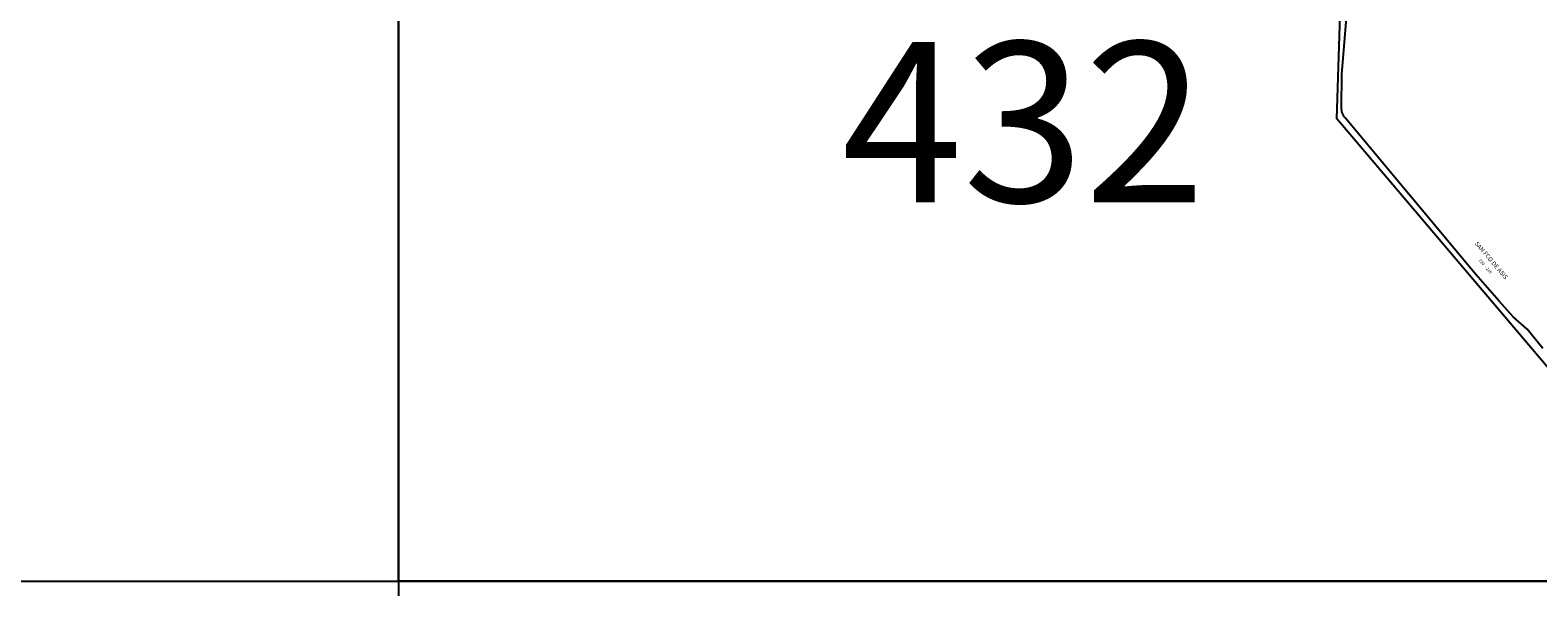
# Model space of a CAD drawing. Extents: x 351700 to 366421, y 6305800 to 6317437.
# Drawn here: x 357747 to 358782, y 6306396 to 6306778 of the extents above; entities that cross this region are included whole.
import ezdxf

# ---------------------------------------------------------------- set-up
doc = ezdxf.new("R2010")
doc.units = 0
doc.header["$MEASUREMENT"] = 0
doc.layers.get('0').update_dxf_attribs({"linetype": 'CONTINUOUS'})
doc.layers.add('1010', color=7, linetype='CONTINUOUS')
doc.layers.add('2000', color=7, linetype='CONTINUOUS')

msp = doc.modelspace()

# ---------------------------------------------------------------- linework, layer by layer
at = {"color": 3}
for points in [[(357100, 6306400), (358000, 6306400), (358000, 6307000), (357100, 6307000), (357100, 6306400)], [(358000, 6306400), (358900, 6306400), (358900, 6307000), (358000, 6307000), (358000, 6306400)], [(358000, 6305800), (358900, 6305800), (358900, 6306400), (358000, 6306400), (358000, 6305800)]]:
    msp.add_lwpolyline(points, dxfattribs=at)
at = {"color": 10}
msp.add_lwpolyline([(358791.1, 6306543.9), (358643.94, 6306717.24), (358647.01, 6306810.01)], dxfattribs=at)
at = {"layer": '2000', "color": 1}
for points in [[(358647.34, 6306722.87), (358647.23, 6306723.78), (358647.2, 6306724.7), (358647.5, 6306747.6), (358651.5, 6306797.4), (358652.09, 6306800.25), (358652.23, 6306800.86), (358652.38, 6306801.46), (358652.55, 6306802.06), (358652.73, 6306802.66), (358652.93, 6306803.25), (358653.15, 6306803.83), (358653.38, 6306804.41), (358653.63, 6306804.98), (358658.6, 6306815.9), (358661.6, 6306820.6), (358667.9, 6306828.2), (358696.7, 6306858.5), (358718.7, 6306882.9), (358741.8, 6306907.5), (358758.5, 6306924.5), (358778.5, 6306945.8), (358799.7, 6306967.2)], [(358785.41, 6306559.73), (358774.7, 6306572.8), (358765.1, 6306581.3), (358755.3, 6306592.2), (358739.4, 6306610.4), (358649.61, 6306717.93), (358649.05, 6306718.66), (358648.56, 6306719.43), (358648.14, 6306720.25), (358647.8, 6306721.1), (358647.53, 6306721.98), (358647.34, 6306722.87)]]:
    msp.add_lwpolyline(points, dxfattribs=at)

# ---------------------------------------------------------------- texts
at = {"color": 3}
msp.add_text('432', height=110, dxfattribs=at).set_placement((358304.04, 6306660))
at = {"color": 10}
msp.add_text('SAN FCO DE ASIS', height=3, rotation=310.31394, dxfattribs=at).set_placement((358738.43, 6306631.44))
at = {"layer": '1010', "color": 10}
for s, p in [('220', (358741.31, 6306619.9)), (' - 220', (358744.75, 6306615.85))]:
    msp.add_text(s, height=2, rotation=310.31394, dxfattribs=at).set_placement(p)

doc.saveas('drawing.dxf')
